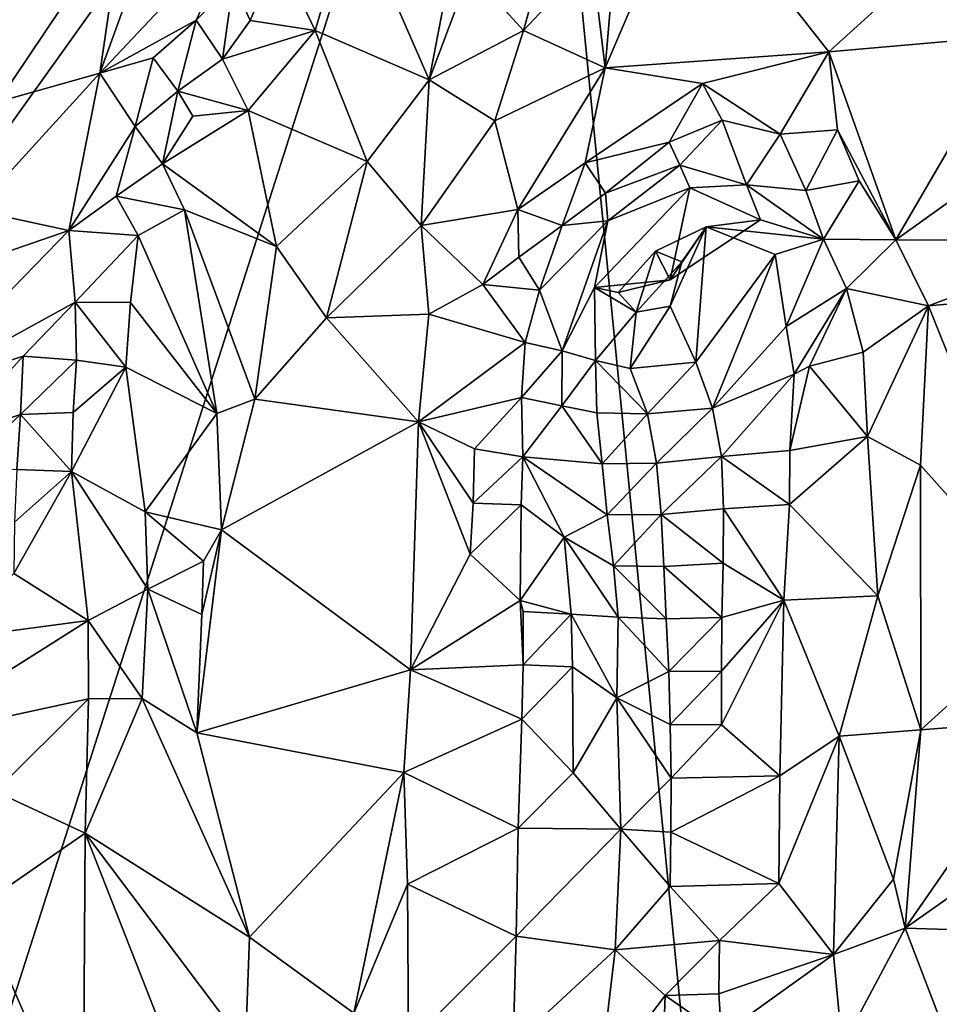
# Model space of a CAD drawing. Units: metres. Extents: x 26.29 to 28.94, y -5.85 to -1.98.
# Drawn here: x 27.08 to 27.42, y -4.54 to -4.17 of the extents above; entities that cross this region are included whole.
import ezdxf

# ---------------------------------------------------------------- set-up
doc = ezdxf.new("R2010")
doc.units = ezdxf.units.M

msp = doc.modelspace()

# ---------------------------------------------------------------- linework, layer by layer
at = {"layer": '1'}
for points in [[(27.26879, -3.94065, -0.14572), (27.97699, -3.40036, -0.13294), (28.32286, -4.70981, -0.17226)], [(26.78905, -4.2528, -0.14731), (26.81321, -4.14959, -0.14598), (27.26879, -3.94065, -0.14572)], [(26.78905, -4.2528, -0.14731), (27.26879, -3.94065, -0.14572), (26.89586, -4.46222, -0.15078)], [(27.01558, -4.73145, -0.15538), (26.89586, -4.46222, -0.15078), (27.26879, -3.94065, -0.14572)], [(27.37586, -5.02737, -0.16957), (27.01558, -4.73145, -0.15538), (27.26879, -3.94065, -0.14572)], [(27.26879, -3.94065, -0.14572), (28.32286, -4.70981, -0.17226), (27.37586, -5.02737, -0.16957)], [(27.11883, -4.13116, 0.22937), (27.1103, -4.19017, 0.2054), (27.14758, -4.08732, 0.22911)], [(27.14758, -4.08732, 0.22911), (27.1103, -4.19017, 0.2054), (27.16358, -4.13345, 0.17707)], [(27.20497, -4.12669, 0.18042), (27.23366, -4.19272, 0.21197), (27.25422, -4.08535, 0.20553)], [(27.25422, -4.08535, 0.20553), (27.23366, -4.19272, 0.21197), (27.24893, -4.15204, 0.21464)], [(27.38345, -4.18222, 0.19376), (27.33089, -4.11528, 0.2221), (27.29958, -4.18813, 0.22154)], [(27.30441, -4.13216, 0.2266), (27.29958, -4.18813, 0.22154), (27.33089, -4.11528, 0.2221)], [(27.38345, -4.18222, 0.19376), (27.44187, -4.12906, 0.17389), (27.33089, -4.11528, 0.2221)], [(27.24893, -4.15204, 0.21464), (27.26905, -4.17424, 0.2229), (27.28363, -4.12158, 0.22495)], [(27.28363, -4.12158, 0.22495), (27.26905, -4.17424, 0.2229), (27.29468, -4.1468, 0.22608)], [(27.07204, -4.20087, 0.22429), (27.11883, -4.13116, 0.22937), (27.07995, -4.12271, 0.24516)], [(27.17721, -4.14548, 0.16921), (27.19092, -4.17417, 0.18098), (27.20497, -4.12669, 0.18042)], [(27.19092, -4.17417, 0.18098), (27.23366, -4.19272, 0.21197), (27.20497, -4.12669, 0.18042)], [(27.44187, -4.12906, 0.17389), (27.38345, -4.18222, 0.19376), (27.45313, -4.17604, 0.1654)], [(27.07204, -4.20087, 0.22429), (27.1103, -4.19017, 0.2054), (27.11883, -4.13116, 0.22937)], [(27.30441, -4.13216, 0.2266), (27.29468, -4.1468, 0.22608), (27.29958, -4.18813, 0.22154)], [(27.1103, -4.19017, 0.2054), (27.1463, -4.17028, 0.17605), (27.16358, -4.13345, 0.17707)], [(27.16358, -4.13345, 0.17707), (27.1463, -4.17028, 0.17605), (27.16022, -4.15626, 0.16942)], [(27.16022, -4.15626, 0.16942), (27.16656, -4.17039, 0.15672), (27.17721, -4.14548, 0.16921)], [(27.17721, -4.14548, 0.16921), (27.16656, -4.17039, 0.15672), (27.19092, -4.17417, 0.18098)], [(27.26905, -4.17424, 0.2229), (27.29958, -4.18813, 0.22154), (27.29468, -4.1468, 0.22608)], [(27.24893, -4.15204, 0.21464), (27.23366, -4.19272, 0.21197), (27.26905, -4.17424, 0.2229)], [(27.1463, -4.17028, 0.17605), (27.15626, -4.18489, 0.1671), (27.16022, -4.15626, 0.16942)], [(27.16656, -4.17039, 0.15672), (27.16022, -4.15626, 0.16942), (27.15626, -4.18489, 0.1671)], [(27.1103, -4.19017, 0.2054), (27.13029, -4.18443, 0.18412), (27.1463, -4.17028, 0.17605)], [(27.13029, -4.18443, 0.18412), (27.13952, -4.19695, 0.16964), (27.1463, -4.17028, 0.17605)], [(27.13952, -4.19695, 0.16964), (27.15626, -4.18489, 0.1671), (27.1463, -4.17028, 0.17605)], [(27.15626, -4.18489, 0.1671), (27.19092, -4.17417, 0.18098), (27.16656, -4.17039, 0.15672)], [(27.15626, -4.18489, 0.1671), (27.16584, -4.2042, 0.16992), (27.19092, -4.17417, 0.18098)], [(27.16584, -4.2042, 0.16992), (27.21037, -4.22322, 0.20055), (27.19092, -4.17417, 0.18098)], [(27.19092, -4.17417, 0.18098), (27.21037, -4.22322, 0.20055), (27.23366, -4.19272, 0.21197)], [(27.23366, -4.19272, 0.21197), (27.25831, -4.20803, 0.21608), (27.26905, -4.17424, 0.2229)], [(27.26905, -4.17424, 0.2229), (27.25831, -4.20803, 0.21608), (27.29958, -4.18813, 0.22154)], [(27.38345, -4.18222, 0.19376), (27.40855, -4.25258, 0.17372), (27.45313, -4.17604, 0.1654)], [(27.45313, -4.17604, 0.1654), (27.40855, -4.25258, 0.17372), (27.4796, -4.20175, 0.15548)], [(27.1103, -4.19017, 0.2054), (27.12348, -4.21022, 0.17461), (27.13029, -4.18443, 0.18412)], [(27.13029, -4.18443, 0.18412), (27.12348, -4.21022, 0.17461), (27.13952, -4.19695, 0.16964)], [(27.29958, -4.18813, 0.22154), (27.33609, -4.19409, 0.20452), (27.38345, -4.18222, 0.19376)], [(27.38345, -4.18222, 0.19376), (27.33609, -4.19409, 0.20452), (27.36521, -4.21299, 0.18622)], [(27.38345, -4.18222, 0.19376), (27.36521, -4.21299, 0.18622), (27.38675, -4.21142, 0.18523)], [(27.38345, -4.18222, 0.19376), (27.38675, -4.21142, 0.18523), (27.40855, -4.25258, 0.17372)], [(27.15626, -4.18489, 0.1671), (27.13952, -4.19695, 0.16964), (27.16584, -4.2042, 0.16992)], [(27.25831, -4.20803, 0.21608), (27.26693, -4.24124, 0.20576), (27.29958, -4.18813, 0.22154)], [(27.29958, -4.18813, 0.22154), (27.26693, -4.24124, 0.20576), (27.29208, -4.22383, 0.20815)], [(27.29958, -4.18813, 0.22154), (27.29208, -4.22383, 0.20815), (27.33609, -4.19409, 0.20452)], [(27.07204, -4.20087, 0.22429), (27.06342, -4.24156, 0.21228), (27.1103, -4.19017, 0.2054)], [(27.06342, -4.24156, 0.21228), (27.09861, -4.24916, 0.17495), (27.1103, -4.19017, 0.2054)], [(27.1103, -4.19017, 0.2054), (27.09861, -4.24916, 0.17495), (27.12348, -4.21022, 0.17461)], [(27.21037, -4.22322, 0.20055), (27.23073, -4.24726, 0.20241), (27.23366, -4.19272, 0.21197)], [(27.23366, -4.19272, 0.21197), (27.23073, -4.24726, 0.20241), (27.25831, -4.20803, 0.21608)], [(27.29208, -4.22383, 0.20815), (27.3236, -4.21598, 0.1919), (27.33609, -4.19409, 0.20452)], [(27.33609, -4.19409, 0.20452), (27.3236, -4.21598, 0.1919), (27.34341, -4.20782, 0.1912)], [(27.36521, -4.21299, 0.18622), (27.33609, -4.19409, 0.20452), (27.34341, -4.20782, 0.1912)], [(27.12348, -4.21022, 0.17461), (27.13374, -4.22413, 0.16369), (27.13952, -4.19695, 0.16964)], [(27.13952, -4.19695, 0.16964), (27.13374, -4.22413, 0.16369), (27.14508, -4.20625, 0.14754)], [(27.16584, -4.2042, 0.16992), (27.13952, -4.19695, 0.16964), (27.14508, -4.20625, 0.14754)], [(27.4796, -4.20175, 0.15548), (27.40855, -4.25258, 0.17372), (27.48555, -4.25292, 0.15088)], [(27.13374, -4.22413, 0.16369), (27.17641, -4.25518, 0.18487), (27.16584, -4.2042, 0.16992)], [(27.16584, -4.2042, 0.16992), (27.14508, -4.20625, 0.14754), (27.13374, -4.22413, 0.16369)], [(27.16584, -4.2042, 0.16992), (27.17641, -4.25518, 0.18487), (27.21037, -4.22322, 0.20055)], [(27.12348, -4.21022, 0.17461), (27.09861, -4.24916, 0.17495), (27.11641, -4.23624, 0.16629)], [(27.12348, -4.21022, 0.17461), (27.11641, -4.23624, 0.16629), (27.13374, -4.22413, 0.16369)], [(27.25831, -4.20803, 0.21608), (27.23073, -4.24726, 0.20241), (27.26693, -4.24124, 0.20576)], [(27.3236, -4.21598, 0.1919), (27.32762, -4.2247, 0.17226), (27.34341, -4.20782, 0.1912)], [(27.34341, -4.20782, 0.1912), (27.32762, -4.2247, 0.17226), (27.35254, -4.23203, 0.1601)], [(27.35254, -4.23203, 0.1601), (27.36521, -4.21299, 0.18622), (27.34341, -4.20782, 0.1912)], [(27.37484, -4.23412, 0.17335), (27.36521, -4.21299, 0.18622), (27.35254, -4.23203, 0.1601)], [(27.36521, -4.21299, 0.18622), (27.37484, -4.23412, 0.17335), (27.38675, -4.21142, 0.18523)], [(27.38675, -4.21142, 0.18523), (27.37484, -4.23412, 0.17335), (27.39486, -4.23047, 0.17971)], [(27.38675, -4.21142, 0.18523), (27.39486, -4.23047, 0.17971), (27.40855, -4.25258, 0.17372)], [(27.29208, -4.22383, 0.20815), (27.29978, -4.23519, 0.19109), (27.3236, -4.21598, 0.1919)], [(27.3236, -4.21598, 0.1919), (27.29978, -4.23519, 0.19109), (27.32762, -4.2247, 0.17226)], [(27.13374, -4.22413, 0.16369), (27.11641, -4.23624, 0.16629), (27.14202, -4.2414, 0.16398)], [(27.13374, -4.22413, 0.16369), (27.14202, -4.2414, 0.16398), (27.17641, -4.25518, 0.18487)], [(27.17641, -4.25518, 0.18487), (27.19519, -4.28182, 0.19246), (27.21037, -4.22322, 0.20055)], [(27.21037, -4.22322, 0.20055), (27.19519, -4.28182, 0.19246), (27.23073, -4.24726, 0.20241)], [(27.26693, -4.24124, 0.20576), (27.28345, -4.24725, 0.19433), (27.29208, -4.22383, 0.20815)], [(27.29208, -4.22383, 0.20815), (27.28345, -4.24725, 0.19433), (27.29978, -4.23519, 0.19109)], [(27.29978, -4.23519, 0.19109), (27.30061, -4.24554, 0.16979), (27.32762, -4.2247, 0.17226)], [(27.32762, -4.2247, 0.17226), (27.30061, -4.24554, 0.16979), (27.3314, -4.23315, 0.15124)], [(27.32762, -4.2247, 0.17226), (27.3314, -4.23315, 0.15124), (27.35254, -4.23203, 0.1601)], [(27.35254, -4.23203, 0.1601), (27.3314, -4.23315, 0.15124), (27.35778, -4.24509, 0.14555)], [(27.35778, -4.24509, 0.14555), (27.38145, -4.25243, 0.16708), (27.35254, -4.23203, 0.1601)], [(27.38145, -4.25243, 0.16708), (27.37484, -4.23412, 0.17335), (27.35254, -4.23203, 0.1601)], [(27.37484, -4.23412, 0.17335), (27.38145, -4.25243, 0.16708), (27.39486, -4.23047, 0.17971)], [(27.39486, -4.23047, 0.17971), (27.38145, -4.25243, 0.16708), (27.40855, -4.25258, 0.17372)], [(27.28345, -4.24725, 0.19433), (27.30061, -4.24554, 0.16979), (27.29978, -4.23519, 0.19109)], [(27.30061, -4.24554, 0.16979), (27.29568, -4.27046, 0.13755), (27.3314, -4.23315, 0.15124)], [(27.29568, -4.27046, 0.13755), (27.32401, -4.26763, 0.12277), (27.3314, -4.23315, 0.15124)], [(27.3314, -4.23315, 0.15124), (27.32401, -4.26763, 0.12277), (27.35778, -4.24509, 0.14555)], [(27.11641, -4.23624, 0.16629), (27.09861, -4.24916, 0.17495), (27.12458, -4.25096, 0.15782)], [(27.11641, -4.23624, 0.16629), (27.12458, -4.25096, 0.15782), (27.14202, -4.2414, 0.16398)], [(27.06342, -4.24156, 0.21228), (27.06169, -4.26188, 0.20432), (27.09861, -4.24916, 0.17495)], [(27.12458, -4.25096, 0.15782), (27.1541, -4.31766, 0.18305), (27.14202, -4.2414, 0.16398)], [(27.14202, -4.2414, 0.16398), (27.1541, -4.31766, 0.18305), (27.16833, -4.31241, 0.18703)], [(27.14202, -4.2414, 0.16398), (27.16833, -4.31241, 0.18703), (27.17641, -4.25518, 0.18487)], [(27.23073, -4.24726, 0.20241), (27.25379, -4.26939, 0.19626), (27.26693, -4.24124, 0.20576)], [(27.26693, -4.24124, 0.20576), (27.25379, -4.26939, 0.19626), (27.26721, -4.25919, 0.1964)], [(27.28345, -4.24725, 0.19433), (27.26693, -4.24124, 0.20576), (27.26721, -4.25919, 0.1964)], [(27.28345, -4.24725, 0.19433), (27.27497, -4.27149, 0.18186), (27.30061, -4.24554, 0.16979)], [(27.27497, -4.27149, 0.18186), (27.28355, -4.29424, 0.14841), (27.30061, -4.24554, 0.16979)], [(27.29568, -4.27046, 0.13755), (27.30061, -4.24554, 0.16979), (27.28355, -4.29424, 0.14841)], [(27.32401, -4.26763, 0.12277), (27.33753, -4.24773, 0.10586), (27.35778, -4.24509, 0.14555)], [(27.33753, -4.24773, 0.10586), (27.38145, -4.25243, 0.16708), (27.35778, -4.24509, 0.14555)], [(27.06169, -4.26188, 0.20432), (27.03978, -4.30957, 0.19304), (27.09861, -4.24916, 0.17495)], [(27.09861, -4.24916, 0.17495), (27.03978, -4.30957, 0.19304), (27.10106, -4.27604, 0.15778)], [(27.09861, -4.24916, 0.17495), (27.10106, -4.27604, 0.15778), (27.12458, -4.25096, 0.15782)], [(27.23073, -4.24726, 0.20241), (27.19519, -4.28182, 0.19246), (27.23358, -4.28045, 0.19486)], [(27.23073, -4.24726, 0.20241), (27.23358, -4.28045, 0.19486), (27.25379, -4.26939, 0.19626)], [(27.26721, -4.25919, 0.1964), (27.27497, -4.27149, 0.18186), (27.28345, -4.24725, 0.19433)], [(27.32833, -4.26092, 0.07367), (27.33753, -4.24773, 0.10586), (27.3185, -4.25685, 0.10812)], [(27.3185, -4.25685, 0.10812), (27.33753, -4.24773, 0.10586), (27.32401, -4.26763, 0.12277)], [(27.33753, -4.24773, 0.10586), (27.32833, -4.26092, 0.07367), (27.32396, -4.27755, 0.0894)], [(27.33364, -4.29854, 0.09818), (27.33753, -4.24773, 0.10586), (27.32396, -4.27755, 0.0894)], [(27.33753, -4.24773, 0.10586), (27.33364, -4.29854, 0.09818), (27.36329, -4.2581, 0.13112)], [(27.36329, -4.2581, 0.13112), (27.38145, -4.25243, 0.16708), (27.33753, -4.24773, 0.10586)], [(27.10106, -4.27604, 0.15778), (27.12172, -4.27607, 0.15763), (27.12458, -4.25096, 0.15782)], [(27.12458, -4.25096, 0.15782), (27.12172, -4.27607, 0.15763), (27.1541, -4.31766, 0.18305)], [(27.38145, -4.25243, 0.16708), (27.36329, -4.2581, 0.13112), (27.3675, -4.28506, 0.14827)], [(27.39004, -4.27093, 0.15982), (27.38145, -4.25243, 0.16708), (27.3675, -4.28506, 0.14827)], [(27.38145, -4.25243, 0.16708), (27.39004, -4.27093, 0.15982), (27.40855, -4.25258, 0.17372)], [(27.40855, -4.25258, 0.17372), (27.39004, -4.27093, 0.15982), (27.42076, -4.2774, 0.16865)], [(27.40855, -4.25258, 0.17372), (27.42076, -4.2774, 0.16865), (27.48555, -4.25292, 0.15088)], [(27.48555, -4.25292, 0.15088), (27.42076, -4.2774, 0.16865), (27.48825, -4.27136, 0.14868)], [(27.17641, -4.25518, 0.18487), (27.16833, -4.31241, 0.18703), (27.19519, -4.28182, 0.19246)], [(27.30447, -4.27234, 0.11744), (27.31128, -4.27975, 0.0893), (27.3185, -4.25685, 0.10812)], [(27.30447, -4.27234, 0.11744), (27.3185, -4.25685, 0.10812), (27.32401, -4.26763, 0.12277)], [(27.31128, -4.27975, 0.0893), (27.32833, -4.26092, 0.07367), (27.3185, -4.25685, 0.10812)], [(27.33364, -4.29854, 0.09818), (27.33984, -4.3157, 0.12602), (27.36329, -4.2581, 0.13112)], [(27.33984, -4.3157, 0.12602), (27.3675, -4.28506, 0.14827), (27.36329, -4.2581, 0.13112)], [(27.26721, -4.25919, 0.1964), (27.25379, -4.26939, 0.19626), (27.27497, -4.27149, 0.18186)], [(27.32833, -4.26092, 0.07367), (27.31128, -4.27975, 0.0893), (27.32396, -4.27755, 0.0894)], [(27.29568, -4.27046, 0.13755), (27.30447, -4.27234, 0.11744), (27.32401, -4.26763, 0.12277)], [(27.25379, -4.26939, 0.19626), (27.23358, -4.28045, 0.19486), (27.26969, -4.29107, 0.17868)], [(27.25379, -4.26939, 0.19626), (27.26969, -4.29107, 0.17868), (27.27497, -4.27149, 0.18186)], [(27.27497, -4.27149, 0.18186), (27.26969, -4.29107, 0.17868), (27.28355, -4.29424, 0.14841)], [(27.28355, -4.29424, 0.14841), (27.29594, -4.29788, 0.11159), (27.29568, -4.27046, 0.13755)], [(27.29594, -4.29788, 0.11159), (27.31128, -4.27975, 0.0893), (27.29568, -4.27046, 0.13755)], [(27.29568, -4.27046, 0.13755), (27.31128, -4.27975, 0.0893), (27.30447, -4.27234, 0.11744)], [(27.3675, -4.28506, 0.14827), (27.37044, -4.30298, 0.15669), (27.39004, -4.27093, 0.15982)], [(27.37618, -4.29996, 0.17079), (27.39004, -4.27093, 0.15982), (27.37044, -4.30298, 0.15669)], [(27.39004, -4.27093, 0.15982), (27.37618, -4.29996, 0.17079), (27.39637, -4.29472, 0.17294)], [(27.39004, -4.27093, 0.15982), (27.39637, -4.29472, 0.17294), (27.42076, -4.2774, 0.16865)], [(27.42076, -4.2774, 0.16865), (27.46681, -4.39204, 0.14551), (27.48825, -4.27136, 0.14868)], [(27.03978, -4.30957, 0.19304), (27.08146, -4.29625, 0.1616), (27.10106, -4.27604, 0.15778)], [(27.10106, -4.27604, 0.15778), (27.08146, -4.29625, 0.1616), (27.10147, -4.29779, 0.15532)], [(27.10106, -4.27604, 0.15778), (27.10147, -4.29779, 0.15532), (27.11998, -4.30034, 0.16183)], [(27.12172, -4.27607, 0.15763), (27.10106, -4.27604, 0.15778), (27.11998, -4.30034, 0.16183)], [(27.12172, -4.27607, 0.15763), (27.11998, -4.30034, 0.16183), (27.1541, -4.31766, 0.18305)], [(27.29594, -4.29788, 0.11159), (27.30899, -4.3008, 0.07999), (27.31128, -4.27975, 0.0893)], [(27.30899, -4.3008, 0.07999), (27.32396, -4.27755, 0.0894), (27.31128, -4.27975, 0.0893)], [(27.32396, -4.27755, 0.0894), (27.30899, -4.3008, 0.07999), (27.33364, -4.29854, 0.09818)], [(27.39637, -4.29472, 0.17294), (27.39789, -4.32632, 0.17008), (27.42076, -4.2774, 0.16865)], [(27.39789, -4.32632, 0.17008), (27.41779, -4.33713, 0.16515), (27.42076, -4.2774, 0.16865)], [(27.42076, -4.2774, 0.16865), (27.41779, -4.33713, 0.16515), (27.46681, -4.39204, 0.14551)], [(27.16833, -4.31241, 0.18703), (27.22961, -4.32086, 0.18663), (27.19519, -4.28182, 0.19246)], [(27.19519, -4.28182, 0.19246), (27.22961, -4.32086, 0.18663), (27.23358, -4.28045, 0.19486)], [(27.23358, -4.28045, 0.19486), (27.22961, -4.32086, 0.18663), (27.26969, -4.29107, 0.17868)], [(27.37044, -4.30298, 0.15669), (27.3675, -4.28506, 0.14827), (27.33984, -4.3157, 0.12602)], [(27.22961, -4.32086, 0.18663), (27.26824, -4.31171, 0.17366), (27.26969, -4.29107, 0.17868)], [(27.26969, -4.29107, 0.17868), (27.26824, -4.31171, 0.17366), (27.28355, -4.29424, 0.14841)], [(27.26824, -4.31171, 0.17366), (27.28338, -4.31484, 0.14525), (27.28355, -4.29424, 0.14841)], [(27.28355, -4.29424, 0.14841), (27.28338, -4.31484, 0.14525), (27.29594, -4.29788, 0.11159)], [(27.37618, -4.29996, 0.17079), (27.39789, -4.32632, 0.17008), (27.39637, -4.29472, 0.17294)], [(27.03978, -4.30957, 0.19304), (27.0535, -4.32702, 0.16553), (27.08146, -4.29625, 0.1616)], [(27.0535, -4.32702, 0.16553), (27.08047, -4.31805, 0.15424), (27.08146, -4.29625, 0.1616)], [(27.08146, -4.29625, 0.1616), (27.08047, -4.31805, 0.15424), (27.10147, -4.29779, 0.15532)], [(27.08047, -4.31805, 0.15424), (27.10026, -4.31737, 0.15481), (27.10147, -4.29779, 0.15532)], [(27.10026, -4.31737, 0.15481), (27.11998, -4.30034, 0.16183), (27.10147, -4.29779, 0.15532)], [(27.28338, -4.31484, 0.14525), (27.29651, -4.31746, 0.11576), (27.29594, -4.29788, 0.11159)], [(27.29594, -4.29788, 0.11159), (27.29651, -4.31746, 0.11576), (27.31546, -4.31784, 0.10903)], [(27.31546, -4.31784, 0.10903), (27.30899, -4.3008, 0.07999), (27.29594, -4.29788, 0.11159)], [(27.30899, -4.3008, 0.07999), (27.31546, -4.31784, 0.10903), (27.33364, -4.29854, 0.09818)], [(27.31546, -4.31784, 0.10903), (27.33984, -4.3157, 0.12602), (27.33364, -4.29854, 0.09818)], [(27.10026, -4.31737, 0.15481), (27.09965, -4.33943, 0.15885), (27.11998, -4.30034, 0.16183)], [(27.11998, -4.30034, 0.16183), (27.09965, -4.33943, 0.15885), (27.12727, -4.35452, 0.1772)], [(27.11998, -4.30034, 0.16183), (27.12727, -4.35452, 0.1772), (27.1541, -4.31766, 0.18305)], [(27.37618, -4.29996, 0.17079), (27.36877, -4.33157, 0.16301), (27.39789, -4.32632, 0.17008)], [(27.37618, -4.29996, 0.17079), (27.37044, -4.30298, 0.15669), (27.36877, -4.33157, 0.16301)], [(27.37044, -4.30298, 0.15669), (27.33984, -4.3157, 0.12602), (27.34328, -4.33381, 0.14315)], [(27.34328, -4.33381, 0.14315), (27.36877, -4.33157, 0.16301), (27.37044, -4.30298, 0.15669)], [(27.16833, -4.31241, 0.18703), (27.1541, -4.31766, 0.18305), (27.15585, -4.36138, 0.18684)], [(27.16833, -4.31241, 0.18703), (27.15585, -4.36138, 0.18684), (27.22961, -4.32086, 0.18663)], [(27.22961, -4.32086, 0.18663), (27.25069, -4.331, 0.18419), (27.26824, -4.31171, 0.17366)], [(27.26824, -4.31171, 0.17366), (27.25069, -4.331, 0.18419), (27.26877, -4.33394, 0.17342)], [(27.28338, -4.31484, 0.14525), (27.26824, -4.31171, 0.17366), (27.26877, -4.33394, 0.17342)], [(27.28338, -4.31484, 0.14525), (27.26877, -4.33394, 0.17342), (27.29848, -4.33655, 0.12561)], [(27.29651, -4.31746, 0.11576), (27.28338, -4.31484, 0.14525), (27.29848, -4.33655, 0.12561)], [(27.31546, -4.31784, 0.10903), (27.3188, -4.33628, 0.12429), (27.33984, -4.3157, 0.12602)], [(27.33984, -4.3157, 0.12602), (27.3188, -4.33628, 0.12429), (27.34328, -4.33381, 0.14315)], [(27.0535, -4.32702, 0.16553), (27.05936, -4.33791, 0.15453), (27.08047, -4.31805, 0.15424)], [(27.05936, -4.33791, 0.15453), (27.07909, -4.33873, 0.15001), (27.08047, -4.31805, 0.15424)], [(27.08047, -4.31805, 0.15424), (27.07909, -4.33873, 0.15001), (27.09965, -4.33943, 0.15885)], [(27.08047, -4.31805, 0.15424), (27.09965, -4.33943, 0.15885), (27.10026, -4.31737, 0.15481)], [(27.1541, -4.31766, 0.18305), (27.12727, -4.35452, 0.1772), (27.15585, -4.36138, 0.18684)], [(27.15585, -4.36138, 0.18684), (27.2267, -4.41374, 0.17463), (27.22961, -4.32086, 0.18663)], [(27.22961, -4.32086, 0.18663), (27.2267, -4.41374, 0.17463), (27.24899, -4.37044, 0.18014)], [(27.22961, -4.32086, 0.18663), (27.24899, -4.37044, 0.18014), (27.2502, -4.35135, 0.1828)], [(27.22961, -4.32086, 0.18663), (27.2502, -4.35135, 0.1828), (27.25069, -4.331, 0.18419)], [(27.29651, -4.31746, 0.11576), (27.29848, -4.33655, 0.12561), (27.31546, -4.31784, 0.10903)], [(27.31546, -4.31784, 0.10903), (27.29848, -4.33655, 0.12561), (27.3188, -4.33628, 0.12429)], [(27.36877, -4.33157, 0.16301), (27.36866, -4.35185, 0.16101), (27.39789, -4.32632, 0.17008)], [(27.36866, -4.35185, 0.16101), (27.40185, -4.3861, 0.16225), (27.39789, -4.32632, 0.17008)], [(27.39789, -4.32632, 0.17008), (27.40185, -4.3861, 0.16225), (27.41779, -4.33713, 0.16515)], [(27.25069, -4.331, 0.18419), (27.2502, -4.35135, 0.1828), (27.26877, -4.33394, 0.17342)], [(27.36866, -4.35185, 0.16101), (27.36877, -4.33157, 0.16301), (27.34328, -4.33381, 0.14315)], [(27.2502, -4.35135, 0.1828), (27.26813, -4.35197, 0.17443), (27.26877, -4.33394, 0.17342)], [(27.26877, -4.33394, 0.17342), (27.26813, -4.35197, 0.17443), (27.2843, -4.36407, 0.15979)], [(27.26877, -4.33394, 0.17342), (27.2843, -4.36407, 0.15979), (27.30038, -4.35574, 0.13407)], [(27.29848, -4.33655, 0.12561), (27.26877, -4.33394, 0.17342), (27.30038, -4.35574, 0.13407)], [(27.3188, -4.33628, 0.12429), (27.32056, -4.35559, 0.13256), (27.34328, -4.33381, 0.14315)], [(27.34328, -4.33381, 0.14315), (27.32056, -4.35559, 0.13256), (27.34402, -4.35347, 0.14812)], [(27.34328, -4.33381, 0.14315), (27.34402, -4.35347, 0.14812), (27.36866, -4.35185, 0.16101)], [(27.07909, -4.33873, 0.15001), (27.07826, -4.35845, 0.15074), (27.09965, -4.33943, 0.15885)], [(27.29848, -4.33655, 0.12561), (27.30038, -4.35574, 0.13407), (27.3188, -4.33628, 0.12429)], [(27.3188, -4.33628, 0.12429), (27.30038, -4.35574, 0.13407), (27.32056, -4.35559, 0.13256)], [(27.40185, -4.3861, 0.16225), (27.41789, -4.43624, 0.15704), (27.41779, -4.33713, 0.16515)], [(27.41779, -4.33713, 0.16515), (27.41789, -4.43624, 0.15704), (27.46681, -4.39204, 0.14551)], [(27.07826, -4.35845, 0.15074), (27.07803, -4.37763, 0.1548), (27.09965, -4.33943, 0.15885)], [(27.07803, -4.37763, 0.1548), (27.10582, -4.39534, 0.17491), (27.09965, -4.33943, 0.15885)], [(27.09965, -4.33943, 0.15885), (27.10582, -4.39534, 0.17491), (27.12827, -4.38358, 0.18284)], [(27.12727, -4.35452, 0.1772), (27.09965, -4.33943, 0.15885), (27.12827, -4.38358, 0.18284)], [(27.2502, -4.35135, 0.1828), (27.24899, -4.37044, 0.18014), (27.26813, -4.35197, 0.17443)], [(27.26813, -4.35197, 0.17443), (27.24899, -4.37044, 0.18014), (27.26779, -4.38783, 0.17824)], [(27.26813, -4.35197, 0.17443), (27.26779, -4.38783, 0.17824), (27.2843, -4.36407, 0.15979)], [(27.34389, -4.37379, 0.14723), (27.34402, -4.35347, 0.14812), (27.32056, -4.35559, 0.13256)], [(27.34402, -4.35347, 0.14812), (27.34389, -4.37379, 0.14723), (27.36663, -4.38767, 0.15369)], [(27.34402, -4.35347, 0.14812), (27.36663, -4.38767, 0.15369), (27.36866, -4.35185, 0.16101)], [(27.36866, -4.35185, 0.16101), (27.36663, -4.38767, 0.15369), (27.40185, -4.3861, 0.16225)], [(27.12727, -4.35452, 0.1772), (27.12827, -4.38358, 0.18284), (27.14905, -4.37303, 0.18617)], [(27.12727, -4.35452, 0.1772), (27.14905, -4.37303, 0.18617), (27.15585, -4.36138, 0.18684)], [(27.30038, -4.35574, 0.13407), (27.2843, -4.36407, 0.15979), (27.30269, -4.37478, 0.14264)], [(27.30038, -4.35574, 0.13407), (27.30269, -4.37478, 0.14264), (27.32056, -4.35559, 0.13256)], [(27.32056, -4.35559, 0.13256), (27.30269, -4.37478, 0.14264), (27.32162, -4.37512, 0.13786)], [(27.34389, -4.37379, 0.14723), (27.32056, -4.35559, 0.13256), (27.32162, -4.37512, 0.13786)], [(27.14842, -4.39305, 0.1864), (27.14657, -4.43742, 0.18581), (27.15585, -4.36138, 0.18684)], [(27.15585, -4.36138, 0.18684), (27.14657, -4.43742, 0.18581), (27.2267, -4.41374, 0.17463)], [(27.14905, -4.37303, 0.18617), (27.14842, -4.39305, 0.1864), (27.15585, -4.36138, 0.18684)], [(27.2843, -4.36407, 0.15979), (27.26779, -4.38783, 0.17824), (27.28687, -4.39293, 0.16578)], [(27.2843, -4.36407, 0.15979), (27.28687, -4.39293, 0.16578), (27.30446, -4.39406, 0.14983)], [(27.30269, -4.37478, 0.14264), (27.2843, -4.36407, 0.15979), (27.30446, -4.39406, 0.14983)], [(27.24899, -4.37044, 0.18014), (27.2267, -4.41374, 0.17463), (27.26779, -4.38783, 0.17824)], [(27.12827, -4.38358, 0.18284), (27.14842, -4.39305, 0.1864), (27.14905, -4.37303, 0.18617)], [(27.30269, -4.37478, 0.14264), (27.30446, -4.39406, 0.14983), (27.32247, -4.39467, 0.1417)], [(27.32162, -4.37512, 0.13786), (27.30269, -4.37478, 0.14264), (27.32247, -4.39467, 0.1417)], [(27.34335, -4.39415, 0.14557), (27.34389, -4.37379, 0.14723), (27.32162, -4.37512, 0.13786)], [(27.32247, -4.39467, 0.1417), (27.34335, -4.39415, 0.14557), (27.32162, -4.37512, 0.13786)], [(27.34389, -4.37379, 0.14723), (27.34335, -4.39415, 0.14557), (27.36663, -4.38767, 0.15369)], [(27.07803, -4.37763, 0.1548), (27.05336, -4.40235, 0.1462), (27.10582, -4.39534, 0.17491)], [(27.10582, -4.39534, 0.17491), (27.12617, -4.42452, 0.18528), (27.12827, -4.38358, 0.18284)], [(27.12827, -4.38358, 0.18284), (27.12617, -4.42452, 0.18528), (27.14657, -4.43742, 0.18581)], [(27.12827, -4.38358, 0.18284), (27.14657, -4.43742, 0.18581), (27.14842, -4.39305, 0.1864)], [(27.36663, -4.38767, 0.15369), (27.38732, -4.43865, 0.15657), (27.40185, -4.3861, 0.16225)], [(27.40185, -4.3861, 0.16225), (27.38732, -4.43865, 0.15657), (27.41789, -4.43624, 0.15704)], [(27.26779, -4.38783, 0.17824), (27.2267, -4.41374, 0.17463), (27.26885, -4.41197, 0.17625)], [(27.26779, -4.38783, 0.17824), (27.26885, -4.41197, 0.17625), (27.26892, -4.39188, 0.17693)], [(27.26779, -4.38783, 0.17824), (27.26892, -4.39188, 0.17693), (27.28687, -4.39293, 0.16578)], [(27.34318, -4.41429, 0.145), (27.34324, -4.43436, 0.14568), (27.36663, -4.38767, 0.15369)], [(27.34335, -4.39415, 0.14557), (27.34318, -4.41429, 0.145), (27.36663, -4.38767, 0.15369)], [(27.34324, -4.43436, 0.14568), (27.36505, -4.45351, 0.15052), (27.36663, -4.38767, 0.15369)], [(27.36505, -4.45351, 0.15052), (27.38732, -4.43865, 0.15657), (27.36663, -4.38767, 0.15369)], [(27.26892, -4.39188, 0.17693), (27.26885, -4.41197, 0.17625), (27.28687, -4.39293, 0.16578)], [(27.28687, -4.39293, 0.16578), (27.26885, -4.41197, 0.17625), (27.28733, -4.41266, 0.16935)], [(27.28687, -4.39293, 0.16578), (27.28733, -4.41266, 0.16935), (27.30401, -4.42428, 0.15877)], [(27.30446, -4.39406, 0.14983), (27.28687, -4.39293, 0.16578), (27.30401, -4.42428, 0.15877)], [(27.30446, -4.39406, 0.14983), (27.30401, -4.42428, 0.15877), (27.32348, -4.41437, 0.1451)], [(27.32247, -4.39467, 0.1417), (27.30446, -4.39406, 0.14983), (27.32348, -4.41437, 0.1451)], [(27.32247, -4.39467, 0.1417), (27.32348, -4.41437, 0.1451), (27.34335, -4.39415, 0.14557)], [(27.32348, -4.41437, 0.1451), (27.34318, -4.41429, 0.145), (27.34335, -4.39415, 0.14557)], [(27.41789, -4.43624, 0.15704), (27.46614, -4.43248, 0.14373), (27.46681, -4.39204, 0.14551)], [(27.03501, -4.44003, 0.14479), (27.10597, -4.42462, 0.18018), (27.10582, -4.39534, 0.17491)], [(27.05336, -4.40235, 0.1462), (27.03501, -4.44003, 0.14479), (27.10582, -4.39534, 0.17491)], [(27.10582, -4.39534, 0.17491), (27.10597, -4.42462, 0.18018), (27.12617, -4.42452, 0.18528)], [(27.2267, -4.41374, 0.17463), (27.26842, -4.43226, 0.17447), (27.26885, -4.41197, 0.17625)], [(27.26885, -4.41197, 0.17625), (27.26842, -4.43226, 0.17447), (27.28733, -4.41266, 0.16935)], [(27.26842, -4.43226, 0.17447), (27.28769, -4.45243, 0.17054), (27.28733, -4.41266, 0.16935)], [(27.28733, -4.41266, 0.16935), (27.28769, -4.45243, 0.17054), (27.30401, -4.42428, 0.15877)], [(27.14657, -4.43742, 0.18581), (27.22414, -4.4522, 0.17136), (27.2267, -4.41374, 0.17463)], [(27.22414, -4.4522, 0.17136), (27.26842, -4.43226, 0.17447), (27.2267, -4.41374, 0.17463)], [(27.30401, -4.42428, 0.15877), (27.32402, -4.43433, 0.14732), (27.32348, -4.41437, 0.1451)], [(27.32348, -4.41437, 0.1451), (27.32402, -4.43433, 0.14732), (27.34318, -4.41429, 0.145)], [(27.32402, -4.43433, 0.14732), (27.34324, -4.43436, 0.14568), (27.34318, -4.41429, 0.145)], [(27.28769, -4.45243, 0.17054), (27.30555, -4.47354, 0.16072), (27.30401, -4.42428, 0.15877)], [(27.30401, -4.42428, 0.15877), (27.30555, -4.47354, 0.16072), (27.3243, -4.4544, 0.14881)], [(27.32402, -4.43433, 0.14732), (27.30401, -4.42428, 0.15877), (27.3243, -4.4544, 0.14881)], [(27.03501, -4.44003, 0.14479), (27.07097, -4.45936, 0.1689), (27.10597, -4.42462, 0.18018)], [(27.07097, -4.45936, 0.1689), (27.10472, -4.47501, 0.17864), (27.10597, -4.42462, 0.18018)], [(27.10597, -4.42462, 0.18018), (27.10472, -4.47501, 0.17864), (27.12617, -4.42452, 0.18528)], [(27.12617, -4.42452, 0.18528), (27.10472, -4.47501, 0.17864), (27.16636, -4.51399, 0.18036)], [(27.14657, -4.43742, 0.18581), (27.12617, -4.42452, 0.18528), (27.16636, -4.51399, 0.18036)], [(27.22414, -4.4522, 0.17136), (27.26698, -4.47312, 0.17021), (27.26842, -4.43226, 0.17447)], [(27.26842, -4.43226, 0.17447), (27.26698, -4.47312, 0.17021), (27.28769, -4.45243, 0.17054)], [(27.32402, -4.43433, 0.14732), (27.3243, -4.4544, 0.14881), (27.34324, -4.43436, 0.14568)], [(27.34324, -4.43436, 0.14568), (27.3243, -4.4544, 0.14881), (27.36505, -4.45351, 0.15052)], [(27.41789, -4.43624, 0.15704), (27.41209, -4.51054, 0.15829), (27.46614, -4.43248, 0.14373)], [(27.41209, -4.51054, 0.15829), (27.46582, -4.47277, 0.14339), (27.46614, -4.43248, 0.14373)], [(27.14657, -4.43742, 0.18581), (27.16636, -4.51399, 0.18036), (27.22414, -4.4522, 0.17136)], [(27.36505, -4.45351, 0.15052), (27.36466, -4.4938, 0.14978), (27.38732, -4.43865, 0.15657)], [(27.38732, -4.43865, 0.15657), (27.36466, -4.4938, 0.14978), (27.38517, -4.52051, 0.15715)], [(27.38732, -4.43865, 0.15657), (27.38517, -4.52051, 0.15715), (27.40762, -4.49222, 0.15768)], [(27.38732, -4.43865, 0.15657), (27.40762, -4.49222, 0.15768), (27.41789, -4.43624, 0.15704)], [(27.41789, -4.43624, 0.15704), (27.40762, -4.49222, 0.15768), (27.41209, -4.51054, 0.15829)], [(27.16636, -4.51399, 0.18036), (27.20549, -4.54247, 0.17523), (27.22414, -4.4522, 0.17136)], [(27.22414, -4.4522, 0.17136), (27.20549, -4.54247, 0.17523), (27.22558, -4.49411, 0.16989)], [(27.22414, -4.4522, 0.17136), (27.22558, -4.49411, 0.16989), (27.26698, -4.47312, 0.17021)], [(27.28769, -4.45243, 0.17054), (27.26698, -4.47312, 0.17021), (27.30555, -4.47354, 0.16072)], [(27.3243, -4.4544, 0.14881), (27.32421, -4.47467, 0.14893), (27.36505, -4.45351, 0.15052)], [(27.32421, -4.47467, 0.14893), (27.36466, -4.4938, 0.14978), (27.36505, -4.45351, 0.15052)], [(27.30555, -4.47354, 0.16072), (27.32421, -4.47467, 0.14893), (27.3243, -4.4544, 0.14881)], [(27.07097, -4.45936, 0.1689), (27.06435, -4.50282, 0.1703), (27.10472, -4.47501, 0.17864)], [(27.06435, -4.50282, 0.1703), (27.104, -4.59317, 0.16697), (27.10472, -4.47501, 0.17864)], [(27.104, -4.59317, 0.16697), (27.14412, -4.57529, 0.17445), (27.10472, -4.47501, 0.17864)], [(27.10472, -4.47501, 0.17864), (27.14412, -4.57529, 0.17445), (27.1648, -4.55483, 0.17504)], [(27.10472, -4.47501, 0.17864), (27.1648, -4.55483, 0.17504), (27.16636, -4.51399, 0.18036)], [(27.22558, -4.49411, 0.16989), (27.26632, -4.51358, 0.16854), (27.26698, -4.47312, 0.17021)], [(27.26698, -4.47312, 0.17021), (27.26632, -4.51358, 0.16854), (27.30555, -4.47354, 0.16072)], [(27.26632, -4.51358, 0.16854), (27.30343, -4.51873, 0.15568), (27.30555, -4.47354, 0.16072)], [(27.30555, -4.47354, 0.16072), (27.30343, -4.51873, 0.15568), (27.32399, -4.495, 0.14815)], [(27.30555, -4.47354, 0.16072), (27.32399, -4.495, 0.14815), (27.32421, -4.47467, 0.14893)], [(27.32421, -4.47467, 0.14893), (27.32399, -4.495, 0.14815), (27.36466, -4.4938, 0.14978)], [(27.41209, -4.51054, 0.15829), (27.48559, -4.5128, 0.14154), (27.46582, -4.47277, 0.14339)], [(27.22558, -4.49411, 0.16989), (27.20549, -4.54247, 0.17523), (27.22588, -4.55398, 0.17276)], [(27.22558, -4.49411, 0.16989), (27.22588, -4.55398, 0.17276), (27.26632, -4.51358, 0.16854)], [(27.32399, -4.495, 0.14815), (27.34245, -4.51516, 0.14392), (27.36466, -4.4938, 0.14978)], [(27.36466, -4.4938, 0.14978), (27.34245, -4.51516, 0.14392), (27.38517, -4.52051, 0.15715)], [(27.40762, -4.49222, 0.15768), (27.38517, -4.52051, 0.15715), (27.41209, -4.51054, 0.15829)], [(27.32399, -4.495, 0.14815), (27.30343, -4.51873, 0.15568), (27.34245, -4.51516, 0.14392)], [(27.06435, -4.50282, 0.1703), (27.0577, -4.58245, 0.1669), (27.104, -4.59317, 0.16697)], [(27.38517, -4.52051, 0.15715), (27.38841, -4.55496, 0.16204), (27.41209, -4.51054, 0.15829)], [(27.41209, -4.51054, 0.15829), (27.38841, -4.55496, 0.16204), (27.42792, -4.55209, 0.15968)], [(27.41209, -4.51054, 0.15829), (27.42792, -4.55209, 0.15968), (27.48559, -4.5128, 0.14154)], [(27.16636, -4.51399, 0.18036), (27.1648, -4.55483, 0.17504), (27.20549, -4.54247, 0.17523)], [(27.22588, -4.55398, 0.17276), (27.26517, -4.55403, 0.16538), (27.26632, -4.51358, 0.16854)], [(27.26632, -4.51358, 0.16854), (27.26517, -4.55403, 0.16538), (27.30343, -4.51873, 0.15568)], [(27.34245, -4.51516, 0.14392), (27.30343, -4.51873, 0.15568), (27.32213, -4.5358, 0.14314)], [(27.32213, -4.5358, 0.14314), (27.34217, -4.53522, 0.14357), (27.34245, -4.51516, 0.14392)], [(27.34245, -4.51516, 0.14392), (27.34217, -4.53522, 0.14357), (27.38517, -4.52051, 0.15715)], [(27.26517, -4.55403, 0.16538), (27.29747, -4.56826, 0.14553), (27.30343, -4.51873, 0.15568)], [(27.30343, -4.51873, 0.15568), (27.29747, -4.56826, 0.14553), (27.32213, -4.5358, 0.14314)], [(27.38517, -4.52051, 0.15715), (27.34217, -4.53522, 0.14357), (27.34318, -4.55057, 0.14438)], [(27.38517, -4.52051, 0.15715), (27.34318, -4.55057, 0.14438), (27.38841, -4.55496, 0.16204)], [(27.29747, -4.56826, 0.14553), (27.32142, -4.5563, 0.14107), (27.32213, -4.5358, 0.14314)], [(27.32213, -4.5358, 0.14314), (27.32142, -4.5563, 0.14107), (27.34318, -4.55057, 0.14438)], [(27.32213, -4.5358, 0.14314), (27.34318, -4.55057, 0.14438), (27.34217, -4.53522, 0.14357)]]:
    msp.add_3dface(points, dxfattribs=at)

doc.saveas('drawing.dxf')
